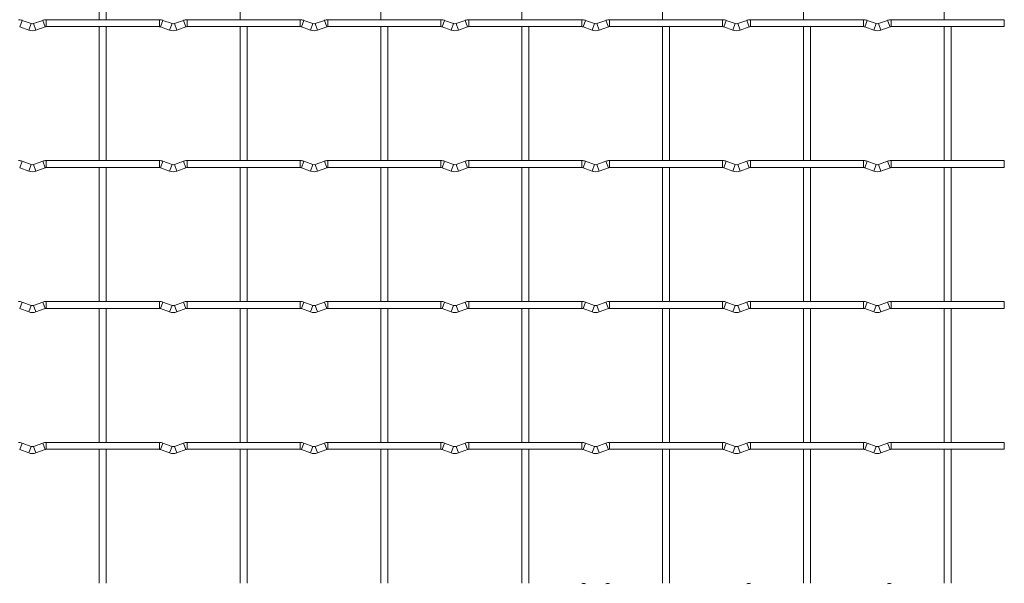
# Model space of a CAD drawing. Units: millimetres. Extents: x -1251 to 1310, y -511 to 1017.
# Drawn here: x 955 to 1310, y -227 to -24 of the extents above; entities that cross this region are included whole.
import ezdxf

# ---------------------------------------------------------------- set-up
doc = ezdxf.new("R2010")
doc.units = ezdxf.units.MM

msp = doc.modelspace()

# ---------------------------------------------------------------- linework, layer by layer
at = {"color": 7, "linetype": 'Continuous', "lineweight": 15}
for p, q in [((983.95, 24.15), (983.95, -24.15)), ((986.45, -24.15), (986.45, 24.15)), ((1034.75, 24.15), (1034.75, -24.15)), ((1085.55, 24.15), (1085.55, -24.15)), ((1136.35, 24.15), (1136.35, -24.15)), ((1187.15, 24.15), (1187.15, -24.15)), ((1237.95, 24.15), (1237.95, -24.15)), ((1288.75, 24.15), (1288.75, -24.15)), ((959.37, -25.57), (956.08, -24.38)), ((963.52, -24.38), (960.23, -25.57)), ((1005.6, -24.15), (964.8, -24.15)), ((1010.17, -25.57), (1006.88, -24.38)), ((1014.32, -24.38), (1011.03, -25.57)), ((1056.4, -24.15), (1015.6, -24.15)), ((1060.97, -25.57), (1057.68, -24.38)), ((1065.12, -24.38), (1061.83, -25.57)), ((1107.2, -24.15), (1066.4, -24.15)), ((1111.77, -25.57), (1108.48, -24.38)), ((1115.92, -24.38), (1112.63, -25.57)), ((1158, -24.15), (1117.2, -24.15)), ((1162.57, -25.57), (1159.28, -24.38)), ((1166.72, -24.38), (1163.43, -25.57)), ((1208.8, -24.15), (1168, -24.15)), ((1213.37, -25.57), (1210.08, -24.38)), ((1217.52, -24.38), (1214.23, -25.57)), ((1259.6, -24.15), (1218.8, -24.15)), ((1264.17, -25.57), (1260.88, -24.38)), ((1268.32, -24.38), (1265.03, -25.57)), ((1310.4, -24.15), (1269.6, -24.15)), ((1310.4, -24.15), (1310.4, -26.65)), ((955.23, -26.73), (958.52, -27.92)), ((961.08, -27.92), (964.37, -26.73)), ((964.8, -26.65), (1005.6, -26.65)), ((983.95, -26.65), (983.95, -74.95)), ((986.45, -74.95), (986.45, -26.65)), ((1006.03, -26.73), (1009.32, -27.92)), ((1011.88, -27.92), (1015.17, -26.73)), ((1015.6, -26.65), (1056.4, -26.65)), ((1034.75, -26.65), (1034.75, -74.95)), ((1037.25, -74.95), (1037.25, -26.65)), ((1056.83, -26.73), (1060.12, -27.92)), ((1062.68, -27.92), (1065.97, -26.73)), ((1066.4, -26.65), (1107.2, -26.65)), ((1085.55, -26.65), (1085.55, -74.95)), ((1088.05, -74.95), (1088.05, -26.65)), ((1107.63, -26.73), (1110.92, -27.92)), ((1113.48, -27.92), (1116.77, -26.73)), ((1117.2, -26.65), (1158, -26.65)), ((1136.35, -26.65), (1136.35, -74.95)), ((1138.85, -74.95), (1138.85, -26.65)), ((1158.43, -26.73), (1161.72, -27.92)), ((1164.28, -27.92), (1167.57, -26.73)), ((1168, -26.65), (1208.8, -26.65)), ((1187.15, -26.65), (1187.15, -74.95)), ((1189.65, -74.95), (1189.65, -26.65)), ((1209.23, -26.73), (1212.52, -27.92)), ((1215.08, -27.92), (1218.37, -26.73)), ((1218.8, -26.65), (1259.6, -26.65)), ((1237.95, -26.65), (1237.95, -74.95)), ((1240.45, -74.95), (1240.45, -26.65)), ((1260.03, -26.73), (1263.32, -27.92)), ((1265.88, -27.92), (1269.17, -26.73)), ((1269.6, -26.65), (1310.4, -26.65)), ((1288.75, -26.65), (1288.75, -74.95)), ((1291.25, -74.95), (1291.25, -26.65)), ((955.23, -77.53), (958.52, -78.72)), ((959.37, -76.37), (956.08, -75.18)), ((963.52, -75.18), (960.23, -76.37)), ((961.08, -78.72), (964.37, -77.53)), ((1005.6, -74.95), (964.8, -74.95)), ((964.8, -77.45), (1005.6, -77.45)), ((983.95, -77.45), (983.95, -125.75)), ((986.45, -125.75), (986.45, -77.45)), ((1006.03, -77.53), (1009.32, -78.72)), ((1010.17, -76.37), (1006.88, -75.18)), ((1014.32, -75.18), (1011.03, -76.37)), ((1011.88, -78.72), (1015.17, -77.53)), ((1056.4, -74.95), (1015.6, -74.95)), ((1015.6, -77.45), (1056.4, -77.45)), ((1034.75, -77.45), (1034.75, -125.75)), ((1037.25, -125.75), (1037.25, -77.45)), ((1056.83, -77.53), (1060.12, -78.72)), ((1060.97, -76.37), (1057.68, -75.18)), ((1065.12, -75.18), (1061.83, -76.37)), ((1062.68, -78.72), (1065.97, -77.53)), ((1107.2, -74.95), (1066.4, -74.95)), ((1066.4, -77.45), (1107.2, -77.45)), ((1085.55, -77.45), (1085.55, -125.75)), ((1088.05, -125.75), (1088.05, -77.45)), ((1107.63, -77.53), (1110.92, -78.72)), ((1111.77, -76.37), (1108.48, -75.18)), ((1115.92, -75.18), (1112.63, -76.37)), ((1113.48, -78.72), (1116.77, -77.53)), ((1158, -74.95), (1117.2, -74.95)), ((1117.2, -77.45), (1158, -77.45)), ((1136.35, -77.45), (1136.35, -125.75)), ((1138.85, -125.75), (1138.85, -77.45)), ((1158.43, -77.53), (1161.72, -78.72)), ((1162.57, -76.37), (1159.28, -75.18)), ((1166.72, -75.18), (1163.43, -76.37)), ((1164.28, -78.72), (1167.57, -77.53)), ((1208.8, -74.95), (1168, -74.95)), ((1168, -77.45), (1208.8, -77.45)), ((1187.15, -77.45), (1187.15, -125.75)), ((1189.65, -125.75), (1189.65, -77.45)), ((1209.23, -77.53), (1212.52, -78.72)), ((1213.37, -76.37), (1210.08, -75.18)), ((1217.52, -75.18), (1214.23, -76.37)), ((1215.08, -78.72), (1218.37, -77.53)), ((1259.6, -74.95), (1218.8, -74.95)), ((1218.8, -77.45), (1259.6, -77.45)), ((1237.95, -77.45), (1237.95, -125.75)), ((1240.45, -125.75), (1240.45, -77.45)), ((1260.03, -77.53), (1263.32, -78.72)), ((1264.17, -76.37), (1260.88, -75.18)), ((1268.32, -75.18), (1265.03, -76.37)), ((1265.88, -78.72), (1269.17, -77.53)), ((1310.4, -74.95), (1269.6, -74.95)), ((1269.6, -77.45), (1310.4, -77.45)), ((1288.75, -77.45), (1288.75, -125.75)), ((1291.25, -125.75), (1291.25, -77.45)), ((1310.4, -74.95), (1310.4, -77.45)), ((959.37, -127.17), (956.08, -125.98)), ((963.52, -125.98), (960.23, -127.17)), ((1005.6, -125.75), (964.8, -125.75)), ((1010.17, -127.17), (1006.88, -125.98)), ((1014.32, -125.98), (1011.03, -127.17)), ((1056.4, -125.75), (1015.6, -125.75)), ((1060.97, -127.17), (1057.68, -125.98)), ((1065.12, -125.98), (1061.83, -127.17)), ((1107.2, -125.75), (1066.4, -125.75)), ((1111.77, -127.17), (1108.48, -125.98)), ((1115.92, -125.98), (1112.63, -127.17)), ((1158, -125.75), (1117.2, -125.75)), ((1162.57, -127.17), (1159.28, -125.98)), ((1166.72, -125.98), (1163.43, -127.17)), ((1208.8, -125.75), (1168, -125.75)), ((1213.37, -127.17), (1210.08, -125.98)), ((1217.52, -125.98), (1214.23, -127.17)), ((1259.6, -125.75), (1218.8, -125.75)), ((1264.17, -127.17), (1260.88, -125.98)), ((1268.32, -125.98), (1265.03, -127.17)), ((1310.4, -125.75), (1269.6, -125.75)), ((1310.4, -125.75), (1310.4, -128.25)), ((955.23, -128.33), (958.52, -129.52)), ((961.08, -129.52), (964.37, -128.33)), ((964.8, -128.25), (1005.6, -128.25)), ((983.95, -128.25), (983.95, -176.55)), ((986.45, -176.55), (986.45, -128.25)), ((1006.03, -128.33), (1009.32, -129.52)), ((1011.88, -129.52), (1015.17, -128.33)), ((1015.6, -128.25), (1056.4, -128.25)), ((1034.75, -128.25), (1034.75, -176.55)), ((1037.25, -176.55), (1037.25, -128.25)), ((1056.83, -128.33), (1060.12, -129.52)), ((1062.68, -129.52), (1065.97, -128.33)), ((1066.4, -128.25), (1107.2, -128.25)), ((1085.55, -128.25), (1085.55, -176.55)), ((1088.05, -176.55), (1088.05, -128.25)), ((1107.63, -128.33), (1110.92, -129.52)), ((1113.48, -129.52), (1116.77, -128.33)), ((1117.2, -128.25), (1158, -128.25)), ((1136.35, -128.25), (1136.35, -176.55)), ((1138.85, -176.55), (1138.85, -128.25)), ((1158.43, -128.33), (1161.72, -129.52)), ((1164.28, -129.52), (1167.57, -128.33)), ((1168, -128.25), (1208.8, -128.25)), ((1187.15, -128.25), (1187.15, -176.55)), ((1189.65, -176.55), (1189.65, -128.25)), ((1209.23, -128.33), (1212.52, -129.52)), ((1215.08, -129.52), (1218.37, -128.33)), ((1218.8, -128.25), (1259.6, -128.25)), ((1237.95, -128.25), (1237.95, -176.55)), ((1240.45, -176.55), (1240.45, -128.25)), ((1260.03, -128.33), (1263.32, -129.52)), ((1265.88, -129.52), (1269.17, -128.33)), ((1269.6, -128.25), (1310.4, -128.25)), ((1288.75, -128.25), (1288.75, -176.55)), ((1291.25, -176.55), (1291.25, -128.25)), ((959.37, -177.97), (956.08, -176.78)), ((963.52, -176.78), (960.23, -177.97)), ((1005.6, -176.55), (964.8, -176.55)), ((1010.17, -177.97), (1006.88, -176.78)), ((1014.32, -176.78), (1011.03, -177.97)), ((1056.4, -176.55), (1015.6, -176.55)), ((1060.97, -177.97), (1057.68, -176.78)), ((1065.12, -176.78), (1061.83, -177.97)), ((1107.2, -176.55), (1066.4, -176.55)), ((1111.77, -177.97), (1108.48, -176.78)), ((1115.92, -176.78), (1112.63, -177.97)), ((1158, -176.55), (1117.2, -176.55)), ((1162.57, -177.97), (1159.28, -176.78)), ((1166.72, -176.78), (1163.43, -177.97)), ((1208.8, -176.55), (1168, -176.55)), ((1213.37, -177.97), (1210.08, -176.78)), ((1217.52, -176.78), (1214.23, -177.97)), ((1259.6, -176.55), (1218.8, -176.55)), ((1264.17, -177.97), (1260.88, -176.78)), ((1268.32, -176.78), (1265.03, -177.97)), ((1310.4, -176.55), (1269.6, -176.55)), ((1310.4, -176.55), (1310.4, -179.05)), ((955.23, -179.13), (958.52, -180.32)), ((961.08, -180.32), (964.37, -179.13)), ((964.8, -179.05), (1005.6, -179.05)), ((983.95, -179.05), (983.95, -227.35)), ((986.45, -227.35), (986.45, -179.05)), ((1006.03, -179.13), (1009.32, -180.32)), ((1011.88, -180.32), (1015.17, -179.13)), ((1015.6, -179.05), (1056.4, -179.05)), ((1034.75, -179.05), (1034.75, -227.35)), ((1037.25, -227.35), (1037.25, -179.05)), ((1056.83, -179.13), (1060.12, -180.32)), ((1062.68, -180.32), (1065.97, -179.13)), ((1066.4, -179.05), (1107.2, -179.05)), ((1085.55, -179.05), (1085.55, -227.35)), ((1088.05, -227.35), (1088.05, -179.05)), ((1107.63, -179.13), (1110.92, -180.32)), ((1113.48, -180.32), (1116.77, -179.13)), ((1117.2, -179.05), (1158, -179.05)), ((1136.35, -179.05), (1136.35, -227.35)), ((1138.85, -227.35), (1138.85, -179.05)), ((1158.43, -179.13), (1161.72, -180.32)), ((1164.28, -180.32), (1167.57, -179.13)), ((1168, -179.05), (1208.8, -179.05)), ((1187.15, -179.05), (1187.15, -227.35)), ((1189.65, -227.35), (1189.65, -179.05)), ((1209.23, -179.13), (1212.52, -180.32)), ((1215.08, -180.32), (1218.37, -179.13)), ((1218.8, -179.05), (1259.6, -179.05)), ((1237.95, -179.05), (1237.95, -227.35)), ((1240.45, -227.35), (1240.45, -179.05)), ((1260.03, -179.13), (1263.32, -180.32)), ((1265.88, -180.32), (1269.17, -179.13)), ((1269.6, -179.05), (1310.4, -179.05)), ((1288.75, -179.05), (1288.75, -227.35)), ((1291.25, -227.35), (1291.25, -179.05))]:
    msp.add_line(p, q, dxfattribs=at)
at = {"color": 8, "linetype": 'Continuous', "lineweight": 15}
for p, q in [((956.08, -24.38), (955.23, -26.73)), ((963.52, -24.38), (964.37, -26.73)), ((964.8, -24.15), (964.8, -26.65)), ((1005.6, -24.15), (1005.6, -26.65)), ((1006.88, -24.38), (1006.03, -26.73)), ((1014.32, -24.38), (1015.17, -26.73)), ((1015.6, -24.15), (1015.6, -26.65)), ((1056.4, -24.15), (1056.4, -26.65)), ((1057.68, -24.38), (1056.83, -26.73)), ((1065.12, -24.38), (1065.97, -26.73)), ((1066.4, -24.15), (1066.4, -26.65)), ((1107.2, -24.15), (1107.2, -26.65)), ((1108.48, -24.38), (1107.63, -26.73)), ((1115.92, -24.38), (1116.77, -26.73)), ((1117.2, -24.15), (1117.2, -26.65)), ((1158, -24.15), (1158, -26.65)), ((1159.28, -24.38), (1158.43, -26.73)), ((1166.72, -24.38), (1167.57, -26.73)), ((1168, -24.15), (1168, -26.65)), ((1208.8, -24.15), (1208.8, -26.65)), ((1210.08, -24.38), (1209.23, -26.73)), ((1217.52, -24.38), (1218.37, -26.73)), ((1218.8, -24.15), (1218.8, -26.65)), ((1259.6, -24.15), (1259.6, -26.65)), ((1260.88, -24.38), (1260.03, -26.73)), ((1268.32, -24.38), (1269.17, -26.73)), ((1269.6, -24.15), (1269.6, -26.65)), ((959.37, -25.57), (958.52, -27.92)), ((960.23, -25.57), (961.08, -27.92)), ((1010.17, -25.57), (1009.32, -27.92)), ((1011.03, -25.57), (1011.88, -27.92)), ((1060.97, -25.57), (1060.12, -27.92)), ((1061.83, -25.57), (1062.68, -27.92)), ((1111.77, -25.57), (1110.92, -27.92)), ((1112.63, -25.57), (1113.48, -27.92)), ((1162.57, -25.57), (1161.72, -27.92)), ((1163.43, -25.57), (1164.28, -27.92)), ((1213.37, -25.57), (1212.52, -27.92)), ((1214.23, -25.57), (1215.08, -27.92)), ((1264.17, -25.57), (1263.32, -27.92)), ((1265.03, -25.57), (1265.88, -27.92)), ((956.08, -75.18), (955.23, -77.53)), ((959.37, -76.37), (958.52, -78.72)), ((960.23, -76.37), (961.08, -78.72)), ((963.52, -75.18), (964.37, -77.53)), ((964.8, -74.95), (964.8, -77.45)), ((1005.6, -74.95), (1005.6, -77.45)), ((1006.88, -75.18), (1006.03, -77.53)), ((1010.17, -76.37), (1009.32, -78.72)), ((1011.03, -76.37), (1011.88, -78.72)), ((1014.32, -75.18), (1015.17, -77.53)), ((1015.6, -74.95), (1015.6, -77.45)), ((1056.4, -74.95), (1056.4, -77.45)), ((1057.68, -75.18), (1056.83, -77.53)), ((1060.97, -76.37), (1060.12, -78.72)), ((1061.83, -76.37), (1062.68, -78.72)), ((1065.12, -75.18), (1065.97, -77.53)), ((1066.4, -74.95), (1066.4, -77.45)), ((1107.2, -74.95), (1107.2, -77.45)), ((1108.48, -75.18), (1107.63, -77.53)), ((1111.77, -76.37), (1110.92, -78.72)), ((1112.63, -76.37), (1113.48, -78.72)), ((1115.92, -75.18), (1116.77, -77.53)), ((1117.2, -74.95), (1117.2, -77.45)), ((1158, -74.95), (1158, -77.45)), ((1159.28, -75.18), (1158.43, -77.53)), ((1162.57, -76.37), (1161.72, -78.72)), ((1163.43, -76.37), (1164.28, -78.72)), ((1166.72, -75.18), (1167.57, -77.53)), ((1168, -74.95), (1168, -77.45)), ((1208.8, -74.95), (1208.8, -77.45)), ((1210.08, -75.18), (1209.23, -77.53)), ((1213.37, -76.37), (1212.52, -78.72)), ((1214.23, -76.37), (1215.08, -78.72)), ((1217.52, -75.18), (1218.37, -77.53)), ((1218.8, -74.95), (1218.8, -77.45)), ((1259.6, -74.95), (1259.6, -77.45)), ((1260.88, -75.18), (1260.03, -77.53)), ((1264.17, -76.37), (1263.32, -78.72)), ((1265.03, -76.37), (1265.88, -78.72)), ((1268.32, -75.18), (1269.17, -77.53)), ((1269.6, -74.95), (1269.6, -77.45)), ((956.08, -125.98), (955.23, -128.33)), ((959.37, -127.17), (958.52, -129.52)), ((960.23, -127.17), (961.08, -129.52)), ((963.52, -125.98), (964.37, -128.33)), ((964.8, -125.75), (964.8, -128.25)), ((1005.6, -125.75), (1005.6, -128.25)), ((1006.88, -125.98), (1006.03, -128.33)), ((1010.17, -127.17), (1009.32, -129.52)), ((1011.03, -127.17), (1011.88, -129.52)), ((1014.32, -125.98), (1015.17, -128.33)), ((1015.6, -125.75), (1015.6, -128.25)), ((1056.4, -125.75), (1056.4, -128.25)), ((1057.68, -125.98), (1056.83, -128.33)), ((1060.97, -127.17), (1060.12, -129.52)), ((1061.83, -127.17), (1062.68, -129.52)), ((1065.12, -125.98), (1065.97, -128.33)), ((1066.4, -125.75), (1066.4, -128.25)), ((1107.2, -125.75), (1107.2, -128.25)), ((1108.48, -125.98), (1107.63, -128.33)), ((1111.77, -127.17), (1110.92, -129.52)), ((1112.63, -127.17), (1113.48, -129.52)), ((1115.92, -125.98), (1116.77, -128.33)), ((1117.2, -125.75), (1117.2, -128.25)), ((1158, -125.75), (1158, -128.25)), ((1159.28, -125.98), (1158.43, -128.33)), ((1162.57, -127.17), (1161.72, -129.52)), ((1163.43, -127.17), (1164.28, -129.52)), ((1166.72, -125.98), (1167.57, -128.33)), ((1168, -125.75), (1168, -128.25)), ((1208.8, -125.75), (1208.8, -128.25)), ((1210.08, -125.98), (1209.23, -128.33)), ((1213.37, -127.17), (1212.52, -129.52)), ((1214.23, -127.17), (1215.08, -129.52)), ((1217.52, -125.98), (1218.37, -128.33)), ((1218.8, -125.75), (1218.8, -128.25)), ((1259.6, -125.75), (1259.6, -128.25)), ((1260.88, -125.98), (1260.03, -128.33)), ((1264.17, -127.17), (1263.32, -129.52)), ((1265.03, -127.17), (1265.88, -129.52)), ((1268.32, -125.98), (1269.17, -128.33)), ((1269.6, -125.75), (1269.6, -128.25)), ((956.08, -176.78), (955.23, -179.13)), ((963.52, -176.78), (964.37, -179.13)), ((964.8, -176.55), (964.8, -179.05)), ((1005.6, -176.55), (1005.6, -179.05)), ((1006.88, -176.78), (1006.03, -179.13)), ((1014.32, -176.78), (1015.17, -179.13)), ((1015.6, -176.55), (1015.6, -179.05)), ((1056.4, -176.55), (1056.4, -179.05)), ((1057.68, -176.78), (1056.83, -179.13)), ((1065.12, -176.78), (1065.97, -179.13)), ((1066.4, -176.55), (1066.4, -179.05)), ((1107.2, -176.55), (1107.2, -179.05)), ((1108.48, -176.78), (1107.63, -179.13)), ((1115.92, -176.78), (1116.77, -179.13)), ((1117.2, -176.55), (1117.2, -179.05)), ((1158, -176.55), (1158, -179.05)), ((1159.28, -176.78), (1158.43, -179.13)), ((1166.72, -176.78), (1167.57, -179.13)), ((1168, -176.55), (1168, -179.05)), ((1208.8, -176.55), (1208.8, -179.05)), ((1210.08, -176.78), (1209.23, -179.13)), ((1217.52, -176.78), (1218.37, -179.13)), ((1218.8, -176.55), (1218.8, -179.05)), ((1259.6, -176.55), (1259.6, -179.05)), ((1260.88, -176.78), (1260.03, -179.13)), ((1268.32, -176.78), (1269.17, -179.13)), ((1269.6, -176.55), (1269.6, -179.05)), ((959.37, -177.97), (958.52, -180.32)), ((960.23, -177.97), (961.08, -180.32)), ((1010.17, -177.97), (1009.32, -180.32)), ((1011.03, -177.97), (1011.88, -180.32)), ((1060.97, -177.97), (1060.12, -180.32)), ((1061.83, -177.97), (1062.68, -180.32)), ((1111.77, -177.97), (1110.92, -180.32)), ((1112.63, -177.97), (1113.48, -180.32)), ((1162.57, -177.97), (1161.72, -180.32)), ((1163.43, -177.97), (1164.28, -180.32)), ((1213.37, -177.97), (1212.52, -180.32)), ((1214.23, -177.97), (1215.08, -180.32)), ((1264.17, -177.97), (1263.32, -180.32)), ((1265.03, -177.97), (1265.88, -180.32))]:
    msp.add_line(p, q, dxfattribs=at)
at = {"color": 7, "linetype": 'Continuous', "lineweight": 15}
for centre, radius, start, end in [((954.8, -27.9), 3.75, 69.984, 90), ((964.8, -27.9), 3.75, 90, 110.016), ((1005.6, -27.9), 3.75, 69.984, 90), ((1015.6, -27.9), 3.75, 90, 110.016), ((1056.4, -27.9), 3.75, 69.984, 90), ((1066.4, -27.9), 3.75, 90, 110.016), ((1107.2, -27.9), 3.75, 69.984, 90), ((1117.2, -27.9), 3.75, 90, 110.016), ((1158, -27.9), 3.75, 69.984, 90), ((1168, -27.9), 3.75, 90, 110.016), ((1208.8, -27.9), 3.75, 69.984, 90), ((1218.8, -27.9), 3.75, 90, 110.016), ((1259.6, -27.9), 3.75, 69.984, 90), ((1269.6, -27.9), 3.75, 90, 110.016), ((959.8, -24.4), 3.75, 249.984, 290.016), ((959.8, -24.4), 1.25, 249.984, 290.016), ((964.8, -27.9), 1.25, 90, 110.016), ((1005.6, -27.9), 1.25, 69.984, 90), ((1010.6, -24.4), 3.75, 249.984, 290.016), ((1010.6, -24.4), 1.25, 249.984, 290.016), ((1015.6, -27.9), 1.25, 90, 110.016), ((1056.4, -27.9), 1.25, 69.984, 90), ((1061.4, -24.4), 3.75, 249.984, 290.016), ((1061.4, -24.4), 1.25, 249.984, 290.016), ((1066.4, -27.9), 1.25, 90, 110.016), ((1107.2, -27.9), 1.25, 69.984, 90), ((1112.2, -24.4), 3.75, 249.984, 290.016), ((1112.2, -24.4), 1.25, 249.984, 290.016), ((1117.2, -27.9), 1.25, 90, 110.016), ((1158, -27.9), 1.25, 69.984, 90), ((1163, -24.4), 3.75, 249.984, 290.016), ((1163, -24.4), 1.25, 249.984, 290.016), ((1168, -27.9), 1.25, 90, 110.016), ((1208.8, -27.9), 1.25, 69.984, 90), ((1213.8, -24.4), 3.75, 249.984, 290.016), ((1213.8, -24.4), 1.25, 249.984, 290.016), ((1218.8, -27.9), 1.25, 90, 110.016), ((1259.6, -27.9), 1.25, 69.984, 90), ((1264.6, -24.4), 3.75, 249.984, 290.016), ((1264.6, -24.4), 1.25, 249.984, 290.016), ((1269.6, -27.9), 1.25, 90, 110.016), ((954.8, -78.7), 3.75, 69.984, 90), ((959.8, -75.2), 1.25, 249.984, 290.016), ((964.8, -78.7), 3.75, 90, 110.016), ((964.8, -78.7), 1.25, 90, 110.016), ((1005.6, -78.7), 3.75, 69.984, 90), ((1005.6, -78.7), 1.25, 69.984, 90), ((1010.6, -75.2), 1.25, 249.984, 290.016), ((1015.6, -78.7), 3.75, 90, 110.016), ((1015.6, -78.7), 1.25, 90, 110.016), ((1056.4, -78.7), 3.75, 69.984, 90), ((1056.4, -78.7), 1.25, 69.984, 90), ((1061.4, -75.2), 1.25, 249.984, 290.016), ((1066.4, -78.7), 3.75, 90, 110.016), ((1066.4, -78.7), 1.25, 90, 110.016), ((1107.2, -78.7), 3.75, 69.984, 90), ((1107.2, -78.7), 1.25, 69.984, 90), ((1112.2, -75.2), 1.25, 249.984, 290.016), ((1117.2, -78.7), 3.75, 90, 110.016), ((1117.2, -78.7), 1.25, 90, 110.016), ((1158, -78.7), 3.75, 69.984, 90), ((1158, -78.7), 1.25, 69.984, 90), ((1163, -75.2), 1.25, 249.984, 290.016), ((1168, -78.7), 3.75, 90, 110.016), ((1168, -78.7), 1.25, 90, 110.016), ((1208.8, -78.7), 3.75, 69.984, 90), ((1208.8, -78.7), 1.25, 69.984, 90), ((1213.8, -75.2), 1.25, 249.984, 290.016), ((1218.8, -78.7), 3.75, 90, 110.016), ((1218.8, -78.7), 1.25, 90, 110.016), ((1259.6, -78.7), 3.75, 69.984, 90), ((1259.6, -78.7), 1.25, 69.984, 90), ((1264.6, -75.2), 1.25, 249.984, 290.016), ((1269.6, -78.7), 3.75, 90, 110.016), ((1269.6, -78.7), 1.25, 90, 110.016), ((959.8, -75.2), 3.75, 249.984, 290.016), ((1010.6, -75.2), 3.75, 249.984, 290.016), ((1061.4, -75.2), 3.75, 249.984, 290.016), ((1112.2, -75.2), 3.75, 249.984, 290.016), ((1163, -75.2), 3.75, 249.984, 290.016), ((1213.8, -75.2), 3.75, 249.984, 290.016), ((1264.6, -75.2), 3.75, 249.984, 290.016), ((954.8, -129.5), 3.75, 69.984, 90), ((959.8, -126), 1.25, 249.984, 290.016), ((964.8, -129.5), 3.75, 90, 110.016), ((1005.6, -129.5), 3.75, 69.984, 90), ((1010.6, -126), 1.25, 249.984, 290.016), ((1015.6, -129.5), 3.75, 90, 110.016), ((1056.4, -129.5), 3.75, 69.984, 90), ((1061.4, -126), 1.25, 249.984, 290.016), ((1066.4, -129.5), 3.75, 90, 110.016), ((1107.2, -129.5), 3.75, 69.984, 90), ((1112.2, -126), 1.25, 249.984, 290.016), ((1117.2, -129.5), 3.75, 90, 110.016), ((1158, -129.5), 3.75, 69.984, 90), ((1163, -126), 1.25, 249.984, 290.016), ((1168, -129.5), 3.75, 90, 110.016), ((1208.8, -129.5), 3.75, 69.984, 90), ((1213.8, -126), 1.25, 249.984, 290.016), ((1218.8, -129.5), 3.75, 90, 110.016), ((1259.6, -129.5), 3.75, 69.984, 90), ((1264.6, -126), 1.25, 249.984, 290.016), ((1269.6, -129.5), 3.75, 90, 110.016), ((959.8, -126), 3.75, 249.984, 290.016), ((964.8, -129.5), 1.25, 90, 110.016), ((1005.6, -129.5), 1.25, 69.984, 90), ((1010.6, -126), 3.75, 249.984, 290.016), ((1015.6, -129.5), 1.25, 90, 110.016), ((1056.4, -129.5), 1.25, 69.984, 90), ((1061.4, -126), 3.75, 249.984, 290.016), ((1066.4, -129.5), 1.25, 90, 110.016), ((1107.2, -129.5), 1.25, 69.984, 90), ((1112.2, -126), 3.75, 249.984, 290.016), ((1117.2, -129.5), 1.25, 90, 110.016), ((1158, -129.5), 1.25, 69.984, 90), ((1163, -126), 3.75, 249.984, 290.016), ((1168, -129.5), 1.25, 90, 110.016), ((1208.8, -129.5), 1.25, 69.984, 90), ((1213.8, -126), 3.75, 249.984, 290.016), ((1218.8, -129.5), 1.25, 90, 110.016), ((1259.6, -129.5), 1.25, 69.984, 90), ((1264.6, -126), 3.75, 249.984, 290.016), ((1269.6, -129.5), 1.25, 90, 110.016), ((954.8, -180.3), 3.75, 69.984, 90), ((964.8, -180.3), 3.75, 90, 110.016), ((1005.6, -180.3), 3.75, 69.984, 90), ((1015.6, -180.3), 3.75, 90, 110.016), ((1056.4, -180.3), 3.75, 69.984, 90), ((1066.4, -180.3), 3.75, 90, 110.016), ((1107.2, -180.3), 3.75, 69.984, 90), ((1117.2, -180.3), 3.75, 90, 110.016), ((1158, -180.3), 3.75, 69.984, 90), ((1168, -180.3), 3.75, 90, 110.016), ((1208.8, -180.3), 3.75, 69.984, 90), ((1218.8, -180.3), 3.75, 90, 110.016), ((1259.6, -180.3), 3.75, 69.984, 90), ((1269.6, -180.3), 3.75, 90, 110.016), ((959.8, -176.8), 3.75, 249.984, 290.016), ((959.8, -176.8), 1.25, 249.984, 290.016), ((964.8, -180.3), 1.25, 90, 110.016), ((1005.6, -180.3), 1.25, 69.984, 90), ((1010.6, -176.8), 3.75, 249.984, 290.016), ((1010.6, -176.8), 1.25, 249.984, 290.016), ((1015.6, -180.3), 1.25, 90, 110.016), ((1056.4, -180.3), 1.25, 69.984, 90), ((1061.4, -176.8), 3.75, 249.984, 290.016), ((1061.4, -176.8), 1.25, 249.984, 290.016), ((1066.4, -180.3), 1.25, 90, 110.016), ((1107.2, -180.3), 1.25, 69.984, 90), ((1112.2, -176.8), 3.75, 249.984, 290.016), ((1112.2, -176.8), 1.25, 249.984, 290.016), ((1117.2, -180.3), 1.25, 90, 110.016), ((1158, -180.3), 1.25, 69.984, 90), ((1163, -176.8), 3.75, 249.984, 290.016), ((1163, -176.8), 1.25, 249.984, 290.016), ((1168, -180.3), 1.25, 90, 110.016), ((1208.8, -180.3), 1.25, 69.984, 90), ((1213.8, -176.8), 3.75, 249.984, 290.016), ((1213.8, -176.8), 1.25, 249.984, 290.016), ((1218.8, -180.3), 1.25, 90, 110.016), ((1259.6, -180.3), 1.25, 69.984, 90), ((1264.6, -176.8), 3.75, 249.984, 290.016), ((1264.6, -176.8), 1.25, 249.984, 290.016), ((1269.6, -180.3), 1.25, 90, 110.016), ((1158, -231.1), 3.75, 69.984, 90), ((1168, -231.1), 3.75, 90, 110.016), ((1218.8, -231.1), 3.75, 90, 110.016), ((1269.6, -231.1), 3.75, 90, 110.016)]:
    msp.add_arc(centre, radius, start, end, dxfattribs=at)

doc.saveas('drawing.dxf')
